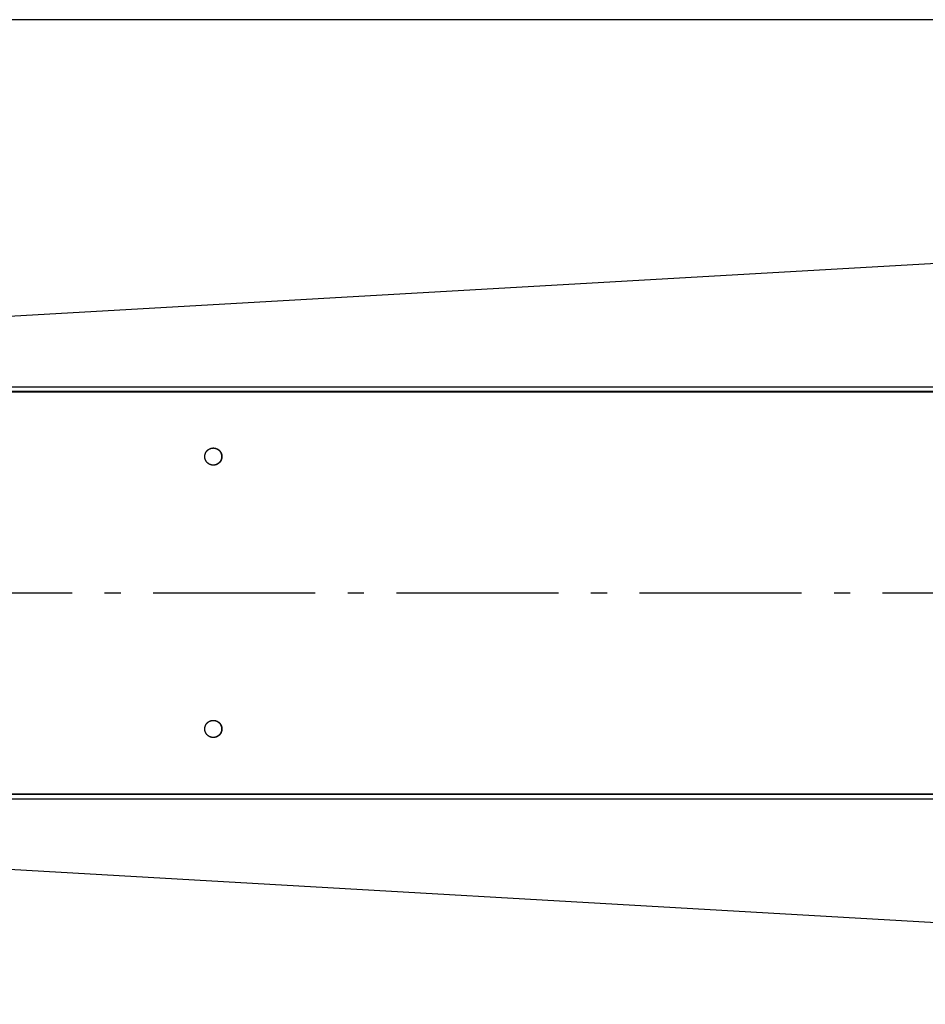
# Model space of a CAD drawing. Extents: x 8287 to 13041, y -2580 to 1257.
# Drawn here: x 11073 to 11353, y -1566 to -1262 of the extents above; entities that cross this region are included whole.
import ezdxf

# ---------------------------------------------------------------- set-up
doc = ezdxf.new("R2010")
doc.units = 0
doc.header["$LTSCALE"] = 5
doc.linetypes.add('AUSGEZOGEN', pattern=[0])
doc.linetypes.add('MLA3', pattern=[15, 10, -2, 1, -2])
doc.layers.add('SPS', color=1, linetype='MLA3')
doc.layers.add('VLB', color=7, linetype='AUSGEZOGEN')

msp = doc.modelspace()

# ---------------------------------------------------------------- linework, layer by layer
at = {"layer": 'SPS'}
msp.add_line((9389.41, -1438.98), (11911.21, -1438.98), dxfattribs=at)
at = {"layer": 'VLB'}
for p, q in [((11797.91, -1262.23), (10794.91, -1262.23)), ((10794.96, -1369.41), (11797.96, -1312.05)), ((10794.96, -1375.42), (11797.96, -1375.42)), ((10794.91, -1376.85), (11797.99, -1376.85)), ((10794.91, -1376.98), (11797.99, -1376.98)), ((10794.91, -1500.98), (11797.99, -1500.98)), ((10794.91, -1501.11), (11797.99, -1501.11)), ((10794.96, -1502.55), (11797.96, -1502.55)), ((10794.96, -1508.56), (11797.96, -1565.91))]:
    msp.add_line(p, q, dxfattribs=at)
for points, knots in [([(11130.33, -1396.96), (11130.33, -1396.95), (11130.33, -1396.9), (11130.34, -1396.82), (11130.35, -1396.71), (11130.36, -1396.61), (11130.37, -1396.55), (11130.37, -1396.52)], [0, 0, 0, 0, 0.0248401, 0.135834, 0.2468252, 0.3578118, 0.4440108, 0.4440108, 0.4440108, 0.4440108]), ([(11130.33, -1396.96), (11130.33, -1396.93), (11130.34, -1396.86), (11130.34, -1396.76), (11130.35, -1396.65), (11130.37, -1396.57), (11130.37, -1396.52), (11130.37, -1396.52)], [0, 0, 0, 0, 0.0862099, 0.1972025, 0.3081914, 0.4191746, 0.4440108, 0.4440108, 0.4440108, 0.4440108]), ([(11130.38, -1396.49), (11130.39, -1396.45), (11130.4, -1396.38), (11130.43, -1396.28), (11130.46, -1396.17), (11130.5, -1396.06), (11130.54, -1395.96), (11130.58, -1395.86), (11130.63, -1395.76), (11130.68, -1395.66), (11130.74, -1395.57), (11130.8, -1395.48), (11130.87, -1395.39), (11130.93, -1395.3), (11131.01, -1395.21), (11131.08, -1395.13), (11131.16, -1395.05), (11131.24, -1394.98), (11131.33, -1394.91), (11131.42, -1394.84), (11131.51, -1394.78), (11131.6, -1394.72), (11131.69, -1394.66), (11131.79, -1394.61), (11131.89, -1394.56), (11131.99, -1394.52), (11132.1, -1394.48), (11132.2, -1394.45), (11132.31, -1394.42), (11132.42, -1394.39), (11132.52, -1394.37), (11132.63, -1394.35), (11132.74, -1394.34), (11132.84, -1394.34), (11132.91, -1394.33), (11132.94, -1394.33)], [0, 0, 0, 0, 0.108028, 0.21899, 0.329939, 0.440876, 0.551798, 0.662703, 0.773591, 0.88446, 0.995309, 1.106137, 1.216944, 1.32773, 1.438492, 1.549232, 1.659949, 1.770643, 1.881314, 1.991963, 2.10259, 2.213196, 2.323781, 2.434347, 2.544895, 2.655425, 2.76594, 2.87644, 2.986928, 3.097404, 3.207871, 3.318331, 3.428784, 3.539234, 3.62086, 3.62086, 3.62086, 3.62086]), ([(11130.38, -1396.49), (11130.38, -1396.47), (11130.39, -1396.41), (11130.42, -1396.32), (11130.45, -1396.22), (11130.48, -1396.11), (11130.52, -1396.01), (11130.56, -1395.91), (11130.61, -1395.8), (11130.66, -1395.71), (11130.71, -1395.61), (11130.77, -1395.52), (11130.84, -1395.43), (11130.9, -1395.34), (11130.97, -1395.25), (11131.05, -1395.17), (11131.12, -1395.09), (11131.21, -1395.01), (11131.29, -1394.94), (11131.38, -1394.87), (11131.47, -1394.81), (11131.56, -1394.75), (11131.65, -1394.69), (11131.75, -1394.63), (11131.85, -1394.58), (11131.95, -1394.54), (11132.05, -1394.5), (11132.16, -1394.46), (11132.26, -1394.43), (11132.37, -1394.4), (11132.48, -1394.38), (11132.59, -1394.36), (11132.69, -1394.35), (11132.8, -1394.34), (11132.88, -1394.33), (11132.93, -1394.33), (11132.93, -1394.33)], [0, 0, 0, 0, 0.05549, 0.166456, 0.277411, 0.388354, 0.499283, 0.610195, 0.721091, 0.831969, 0.942827, 1.053665, 1.164481, 1.275276, 1.386049, 1.496799, 1.607526, 1.71823, 1.828912, 1.939571, 2.050207, 2.160822, 2.271417, 2.381992, 2.492547, 2.603085, 2.713607, 2.824113, 2.934607, 3.045088, 3.155559, 3.266021, 3.376477, 3.486928, 3.597376, 3.615398, 3.615398, 3.615398, 3.615398]), ([(11132.94, -1394.33), (11132.95, -1394.33), (11132.96, -1394.33), (11132.97, -1394.33), (11132.97, -1394.33)], [0, 0, 0, 0, 0.02469211, 0.03053398, 0.03053398, 0.03053398, 0.03053398]), ([(11132.97, -1394.33), (11133.01, -1394.33), (11133.08, -1394.33), (11133.19, -1394.34), (11133.3, -1394.35), (11133.4, -1394.37), (11133.51, -1394.39), (11133.62, -1394.41), (11133.73, -1394.44), (11133.83, -1394.48), (11133.94, -1394.52), (11134.04, -1394.56), (11134.14, -1394.61), (11134.24, -1394.66), (11134.33, -1394.71), (11134.43, -1394.77), (11134.52, -1394.84), (11134.6, -1394.9), (11134.69, -1394.97), (11134.77, -1395.05), (11134.85, -1395.12), (11134.93, -1395.21), (11135, -1395.29), (11135.07, -1395.38), (11135.13, -1395.47), (11135.19, -1395.56), (11135.25, -1395.65), (11135.31, -1395.75), (11135.35, -1395.85), (11135.4, -1395.95), (11135.44, -1396.05), (11135.48, -1396.16), (11135.51, -1396.26), (11135.54, -1396.37), (11135.56, -1396.48), (11135.58, -1396.59), (11135.59, -1396.7), (11135.6, -1396.81), (11135.61, -1396.92), (11135.61, -1397.03), (11135.6, -1397.14), (11135.59, -1397.25), (11135.58, -1397.36), (11135.57, -1397.44), (11135.56, -1397.47)], [0, 0, 0, 0, 0.104607, 0.215056, 0.325509, 0.435968, 0.546434, 0.656909, 0.767395, 0.877894, 0.988407, 1.098936, 1.209482, 1.320046, 1.430629, 1.541233, 1.651858, 1.762504, 1.873173, 1.983865, 2.094579, 2.205316, 2.316077, 2.426859, 2.537664, 2.64849, 2.759338, 2.870204, 2.98109, 3.091994, 3.202914, 3.313849, 3.424797, 3.535758, 3.646728, 3.757708, 3.868694, 3.979684, 4.090678, 4.201673, 4.312667, 4.423658, 4.534645, 4.645625, 4.645625, 4.645625, 4.645625]), ([(11132.97, -1394.33), (11132.99, -1394.33), (11133.04, -1394.33), (11133.14, -1394.34), (11133.25, -1394.35), (11133.36, -1394.36), (11133.46, -1394.38), (11133.57, -1394.4), (11133.68, -1394.43), (11133.79, -1394.46), (11133.89, -1394.5), (11133.99, -1394.54), (11134.09, -1394.58), (11134.19, -1394.63), (11134.29, -1394.69), (11134.38, -1394.75), (11134.48, -1394.81), (11134.57, -1394.87), (11134.65, -1394.94), (11134.74, -1395.01), (11134.82, -1395.09), (11134.89, -1395.17), (11134.97, -1395.25), (11135.04, -1395.34), (11135.1, -1395.43), (11135.17, -1395.52), (11135.23, -1395.61), (11135.28, -1395.71), (11135.33, -1395.8), (11135.38, -1395.91), (11135.42, -1396.01), (11135.46, -1396.11), (11135.5, -1396.22), (11135.53, -1396.32), (11135.55, -1396.43), (11135.57, -1396.54), (11135.59, -1396.65), (11135.6, -1396.76), (11135.61, -1396.87), (11135.61, -1396.95), (11135.61, -1396.98)], [0, 0, 0, 0, 0.055227, 0.165675, 0.276126, 0.386582, 0.497044, 0.607515, 0.717997, 0.82849, 0.938996, 1.049518, 1.160056, 1.270612, 1.381186, 1.491781, 1.602396, 1.713033, 1.823691, 1.934373, 2.045077, 2.155804, 2.266554, 2.377327, 2.488122, 2.598938, 2.709776, 2.820635, 2.931512, 3.042408, 3.153321, 3.264249, 3.375192, 3.486147, 3.597113, 3.708089, 3.819072, 3.930061, 4.041054, 4.152048, 4.152048, 4.152048, 4.152048]), ([(11132.97, -1394.33), (11132.98, -1394.33), (11133.03, -1394.34), (11133.11, -1394.34), (11133.22, -1394.35), (11133.33, -1394.37), (11133.44, -1394.39), (11133.55, -1394.41), (11133.65, -1394.44), (11133.76, -1394.48), (11133.86, -1394.52), (11133.96, -1394.56), (11134.06, -1394.61), (11134.16, -1394.66), (11134.26, -1394.71), (11134.35, -1394.77), (11134.44, -1394.84), (11134.53, -1394.9), (11134.62, -1394.97), (11134.7, -1395.05), (11134.78, -1395.12), (11134.85, -1395.21), (11134.92, -1395.29), (11134.99, -1395.38), (11135.06, -1395.47), (11135.12, -1395.56), (11135.18, -1395.65), (11135.23, -1395.75), (11135.28, -1395.85), (11135.33, -1395.95), (11135.37, -1396.05), (11135.4, -1396.16), (11135.43, -1396.26), (11135.46, -1396.37), (11135.49, -1396.48), (11135.5, -1396.59), (11135.52, -1396.7), (11135.53, -1396.81), (11135.53, -1396.9), (11135.53, -1396.96), (11135.53, -1396.98)], [0, 0, 0, 0, 0.030226, 0.140676, 0.251129, 0.361587, 0.472053, 0.582529, 0.693015, 0.803514, 0.914027, 1.024556, 1.135102, 1.245666, 1.356249, 1.466853, 1.577477, 1.688124, 1.798793, 1.909484, 2.020199, 2.130936, 2.241696, 2.352479, 2.463284, 2.57411, 2.684957, 2.795824, 2.90671, 3.017613, 3.128533, 3.239468, 3.350417, 3.461377, 3.572348, 3.683327, 3.794313, 3.905304, 4.016298, 4.071798, 4.071798, 4.071798, 4.071798]), ([(11132.97, -1394.33), (11133, -1394.34), (11133.07, -1394.34), (11133.17, -1394.35), (11133.28, -1394.36), (11133.39, -1394.38), (11133.5, -1394.4), (11133.61, -1394.43), (11133.71, -1394.46), (11133.82, -1394.5), (11133.92, -1394.54), (11134.02, -1394.58), (11134.12, -1394.63), (11134.21, -1394.69), (11134.31, -1394.75), (11134.4, -1394.81), (11134.49, -1394.87), (11134.58, -1394.94), (11134.66, -1395.01), (11134.74, -1395.09), (11134.82, -1395.17), (11134.89, -1395.25), (11134.96, -1395.34), (11135.03, -1395.43), (11135.09, -1395.52), (11135.15, -1395.61), (11135.21, -1395.71), (11135.26, -1395.8), (11135.31, -1395.91), (11135.35, -1396.01), (11135.39, -1396.11), (11135.42, -1396.22), (11135.45, -1396.32), (11135.48, -1396.43), (11135.5, -1396.54), (11135.51, -1396.65), (11135.52, -1396.76), (11135.53, -1396.87), (11135.53, -1396.94), (11135.53, -1396.98)], [0, 0, 0, 0, 0.091296, 0.201748, 0.312203, 0.422666, 0.533137, 0.643618, 0.754111, 0.864618, 0.975139, 1.085677, 1.196233, 1.306808, 1.417402, 1.528017, 1.638654, 1.749313, 1.859994, 1.970698, 2.081426, 2.192176, 2.302948, 2.413743, 2.52456, 2.635398, 2.746256, 2.857134, 2.968029, 3.078942, 3.189871, 3.300813, 3.411769, 3.522735, 3.63371, 3.744694, 3.855683, 3.966675, 4.074725, 4.074725, 4.074725, 4.074725]), ([(11132.92, -1399.63), (11132.9, -1399.63), (11132.85, -1399.63), (11132.76, -1399.63), (11132.65, -1399.61), (11132.54, -1399.6), (11132.43, -1399.58), (11132.32, -1399.55), (11132.21, -1399.52), (11132.11, -1399.49), (11132, -1399.45), (11131.9, -1399.41), (11131.8, -1399.36), (11131.7, -1399.31), (11131.61, -1399.25), (11131.52, -1399.19), (11131.42, -1399.13), (11131.34, -1399.06), (11131.25, -1398.99), (11131.17, -1398.92), (11131.09, -1398.84), (11131.01, -1398.76), (11130.94, -1398.68), (11130.87, -1398.59), (11130.81, -1398.5), (11130.75, -1398.41), (11130.69, -1398.31), (11130.64, -1398.22), (11130.59, -1398.12), (11130.54, -1398.02), (11130.5, -1397.91), (11130.46, -1397.81), (11130.43, -1397.7), (11130.4, -1397.59), (11130.38, -1397.49), (11130.36, -1397.38), (11130.35, -1397.27), (11130.34, -1397.16), (11130.33, -1397.06), (11130.33, -1397.01), (11130.33, -1396.99)], [0, 0, 0, 0, 0.052314, 0.162764, 0.273217, 0.383675, 0.494141, 0.604617, 0.715103, 0.825602, 0.936115, 1.046644, 1.15719, 1.267754, 1.378337, 1.488941, 1.599565, 1.710212, 1.820881, 1.931572, 2.042287, 2.153024, 2.263784, 2.374567, 2.485372, 2.596198, 2.707045, 2.817912, 2.928798, 3.039701, 3.150621, 3.261556, 3.372505, 3.483465, 3.594436, 3.705415, 3.816401, 3.927392, 4.038386, 4.093886, 4.093886, 4.093886, 4.093886]), ([(11132.92, -1399.63), (11132.92, -1399.63), (11132.88, -1399.63), (11132.8, -1399.63), (11132.69, -1399.62), (11132.59, -1399.61), (11132.48, -1399.59), (11132.37, -1399.56), (11132.26, -1399.54), (11132.16, -1399.5), (11132.05, -1399.47), (11131.95, -1399.43), (11131.85, -1399.38), (11131.75, -1399.33), (11131.65, -1399.28), (11131.56, -1399.22), (11131.47, -1399.16), (11131.38, -1399.09), (11131.29, -1399.03), (11131.21, -1398.95), (11131.12, -1398.88), (11131.05, -1398.8), (11130.97, -1398.72), (11130.9, -1398.63), (11130.84, -1398.54), (11130.77, -1398.45), (11130.71, -1398.36), (11130.66, -1398.26), (11130.61, -1398.16), (11130.56, -1398.06), (11130.52, -1397.96), (11130.48, -1397.85), (11130.45, -1397.75), (11130.42, -1397.64), (11130.39, -1397.53), (11130.37, -1397.43), (11130.35, -1397.32), (11130.34, -1397.21), (11130.34, -1397.1), (11130.33, -1397.02), (11130.33, -1396.99)], [0, 0, 0, 0, 0.002931, 0.113379, 0.22383, 0.334286, 0.444748, 0.555219, 0.665701, 0.776194, 0.8867, 0.997222, 1.10776, 1.218316, 1.32889, 1.439485, 1.5501, 1.660737, 1.771395, 1.882077, 1.992781, 2.103508, 2.214258, 2.325031, 2.435826, 2.546643, 2.65748, 2.768339, 2.879216, 2.990112, 3.101025, 3.211953, 3.322896, 3.433851, 3.544817, 3.655793, 3.766776, 3.877765, 3.988758, 4.096808, 4.096808, 4.096808, 4.096808]), ([(11135.61, -1396.98), (11135.61, -1397.02), (11135.61, -1397.09), (11135.6, -1397.21), (11135.59, -1397.32), (11135.57, -1397.43), (11135.55, -1397.53), (11135.53, -1397.64), (11135.5, -1397.75), (11135.46, -1397.85), (11135.42, -1397.96), (11135.38, -1398.06), (11135.33, -1398.16), (11135.28, -1398.26), (11135.23, -1398.36), (11135.17, -1398.45), (11135.1, -1398.54), (11135.04, -1398.63), (11134.97, -1398.72), (11134.89, -1398.8), (11134.82, -1398.88), (11134.74, -1398.95), (11134.65, -1399.03), (11134.57, -1399.09), (11134.48, -1399.16), (11134.38, -1399.22), (11134.29, -1399.28), (11134.19, -1399.33), (11134.09, -1399.38), (11133.99, -1399.43), (11133.89, -1399.47), (11133.79, -1399.5), (11133.68, -1399.54), (11133.57, -1399.56), (11133.46, -1399.59), (11133.36, -1399.61), (11133.25, -1399.62), (11133.14, -1399.63), (11133.04, -1399.63), (11132.99, -1399.63), (11132.97, -1399.63)], [0, 0, 0, 0, 0.110995, 0.221987, 0.332976, 0.443959, 0.554935, 0.665901, 0.776857, 0.887799, 0.998728, 1.10964, 1.220536, 1.331414, 1.442272, 1.55311, 1.663927, 1.774722, 1.885494, 1.996244, 2.106971, 2.217675, 2.328357, 2.439016, 2.549652, 2.660268, 2.770862, 2.881437, 2.991992, 3.10253, 3.213052, 3.323559, 3.434052, 3.544533, 3.655004, 3.765466, 3.875922, 3.986373, 4.096822, 4.152048, 4.152048, 4.152048, 4.152048]), ([(11135.56, -1397.47), (11135.55, -1397.51), (11135.54, -1397.58), (11135.51, -1397.69), (11135.48, -1397.8), (11135.44, -1397.9), (11135.4, -1398.01), (11135.36, -1398.11), (11135.31, -1398.21), (11135.26, -1398.3), (11135.2, -1398.4), (11135.14, -1398.49), (11135.07, -1398.58), (11135.01, -1398.67), (11134.93, -1398.75), (11134.86, -1398.83), (11134.78, -1398.91), (11134.7, -1398.99), (11134.61, -1399.06), (11134.53, -1399.12), (11134.43, -1399.19), (11134.34, -1399.25), (11134.25, -1399.3), (11134.15, -1399.35), (11134.05, -1399.4), (11133.95, -1399.45), (11133.84, -1399.48), (11133.74, -1399.52), (11133.63, -1399.55), (11133.52, -1399.57), (11133.42, -1399.6), (11133.31, -1399.61), (11133.2, -1399.62), (11133.09, -1399.63), (11133.01, -1399.63), (11132.97, -1399.63), (11132.97, -1399.63)], [0, 0, 0, 0, 0.110972, 0.221933, 0.332883, 0.44382, 0.554741, 0.665647, 0.776534, 0.887403, 0.998253, 1.109081, 1.219888, 1.330673, 1.441436, 1.552176, 1.662892, 1.773586, 1.884258, 1.994907, 2.105534, 2.216139, 2.326725, 2.437291, 2.547839, 2.658369, 2.768884, 2.879384, 2.989872, 3.100348, 3.210815, 3.321274, 3.431728, 3.542177, 3.652625, 3.658467, 3.658467, 3.658467, 3.658467]), ([(11135.49, -1397.48), (11135.48, -1397.51), (11135.47, -1397.58), (11135.44, -1397.69), (11135.41, -1397.8), (11135.37, -1397.9), (11135.33, -1398.01), (11135.29, -1398.11), (11135.24, -1398.21), (11135.18, -1398.3), (11135.13, -1398.4), (11135.07, -1398.49), (11135, -1398.58), (11134.93, -1398.67), (11134.86, -1398.75), (11134.78, -1398.83), (11134.71, -1398.91), (11134.62, -1398.99), (11134.54, -1399.06), (11134.45, -1399.12), (11134.36, -1399.19), (11134.27, -1399.25), (11134.17, -1399.3), (11134.07, -1399.35), (11133.97, -1399.4), (11133.87, -1399.45), (11133.77, -1399.48), (11133.66, -1399.52), (11133.56, -1399.55), (11133.45, -1399.57), (11133.34, -1399.6), (11133.23, -1399.61), (11133.12, -1399.62), (11133.04, -1399.63), (11132.98, -1399.63), (11132.97, -1399.63)], [0, 0, 0, 0, 0.108028, 0.21899, 0.329939, 0.440876, 0.551798, 0.662703, 0.773591, 0.88446, 0.995309, 1.106137, 1.216944, 1.32773, 1.438492, 1.549232, 1.659949, 1.770643, 1.881314, 1.991963, 2.10259, 2.213196, 2.323781, 2.434347, 2.544895, 2.655425, 2.76594, 2.87644, 2.986928, 3.097404, 3.207871, 3.318331, 3.428784, 3.539234, 3.581152, 3.581152, 3.581152, 3.581152]), ([(11135.49, -1397.48), (11135.48, -1397.5), (11135.47, -1397.55), (11135.45, -1397.64), (11135.42, -1397.75), (11135.39, -1397.85), (11135.35, -1397.96), (11135.31, -1398.06), (11135.26, -1398.16), (11135.21, -1398.26), (11135.15, -1398.36), (11135.09, -1398.45), (11135.03, -1398.54), (11134.96, -1398.63), (11134.89, -1398.72), (11134.82, -1398.8), (11134.74, -1398.88), (11134.66, -1398.95), (11134.58, -1399.03), (11134.49, -1399.09), (11134.4, -1399.16), (11134.31, -1399.22), (11134.21, -1399.28), (11134.12, -1399.33), (11134.02, -1399.38), (11133.92, -1399.43), (11133.82, -1399.47), (11133.71, -1399.5), (11133.61, -1399.54), (11133.5, -1399.56), (11133.39, -1399.59), (11133.28, -1399.61), (11133.17, -1399.62), (11133.07, -1399.63), (11133, -1399.63), (11132.97, -1399.63)], [0, 0, 0, 0, 0.05549, 0.166456, 0.277411, 0.388354, 0.499283, 0.610195, 0.721091, 0.831969, 0.942827, 1.053665, 1.164481, 1.275276, 1.386049, 1.496799, 1.607526, 1.71823, 1.828912, 1.939571, 2.050207, 2.160822, 2.271417, 2.381992, 2.492547, 2.603085, 2.713607, 2.824113, 2.934607, 3.045088, 3.155559, 3.266021, 3.376477, 3.486928, 3.578225, 3.578225, 3.578225, 3.578225]), ([(11135.53, -1397.01), (11135.53, -1397.02), (11135.53, -1397.06), (11135.53, -1397.14), (11135.52, -1397.25), (11135.51, -1397.36), (11135.5, -1397.42), (11135.49, -1397.45)], [0, 0, 0, 0, 0.0248401, 0.135834, 0.2468252, 0.3578118, 0.4440108, 0.4440108, 0.4440108, 0.4440108]), ([(11135.53, -1397.01), (11135.53, -1397.04), (11135.53, -1397.1), (11135.52, -1397.21), (11135.51, -1397.32), (11135.5, -1397.4), (11135.49, -1397.44), (11135.49, -1397.45)], [0, 0, 0, 0, 0.0862099, 0.1972025, 0.3081914, 0.4191746, 0.4440108, 0.4440108, 0.4440108, 0.4440108]), ([(11130.38, -1480.49), (11130.39, -1480.45), (11130.4, -1480.38), (11130.43, -1480.28), (11130.46, -1480.17), (11130.5, -1480.06), (11130.54, -1479.96), (11130.58, -1479.86), (11130.63, -1479.76), (11130.68, -1479.66), (11130.74, -1479.57), (11130.8, -1479.48), (11130.87, -1479.39), (11130.93, -1479.3), (11131.01, -1479.21), (11131.08, -1479.13), (11131.16, -1479.05), (11131.24, -1478.98), (11131.33, -1478.91), (11131.42, -1478.84), (11131.51, -1478.78), (11131.6, -1478.72), (11131.69, -1478.66), (11131.79, -1478.61), (11131.89, -1478.56), (11131.99, -1478.52), (11132.1, -1478.48), (11132.2, -1478.45), (11132.31, -1478.42), (11132.42, -1478.39), (11132.52, -1478.37), (11132.63, -1478.35), (11132.74, -1478.34), (11132.84, -1478.34), (11132.91, -1478.33), (11132.94, -1478.33)], [0, 0, 0, 0, 0.108028, 0.21899, 0.329939, 0.440876, 0.551798, 0.662703, 0.773591, 0.88446, 0.995309, 1.106137, 1.216944, 1.32773, 1.438492, 1.549232, 1.659949, 1.770643, 1.881314, 1.991963, 2.10259, 2.213196, 2.323781, 2.434347, 2.544895, 2.655425, 2.76594, 2.87644, 2.986928, 3.097404, 3.207871, 3.318331, 3.428784, 3.539234, 3.62086, 3.62086, 3.62086, 3.62086]), ([(11130.38, -1480.49), (11130.38, -1480.47), (11130.39, -1480.41), (11130.42, -1480.32), (11130.45, -1480.22), (11130.48, -1480.11), (11130.52, -1480.01), (11130.56, -1479.91), (11130.61, -1479.8), (11130.66, -1479.71), (11130.71, -1479.61), (11130.77, -1479.52), (11130.84, -1479.43), (11130.9, -1479.34), (11130.97, -1479.25), (11131.05, -1479.17), (11131.12, -1479.09), (11131.21, -1479.01), (11131.29, -1478.94), (11131.38, -1478.87), (11131.47, -1478.81), (11131.56, -1478.75), (11131.65, -1478.69), (11131.75, -1478.63), (11131.85, -1478.58), (11131.95, -1478.54), (11132.05, -1478.5), (11132.16, -1478.46), (11132.26, -1478.43), (11132.37, -1478.4), (11132.48, -1478.38), (11132.59, -1478.36), (11132.69, -1478.35), (11132.8, -1478.34), (11132.88, -1478.33), (11132.93, -1478.33), (11132.93, -1478.33)], [0, 0, 0, 0, 0.05549, 0.166456, 0.277411, 0.388354, 0.499283, 0.610195, 0.721091, 0.831969, 0.942827, 1.053665, 1.164481, 1.275276, 1.386049, 1.496799, 1.607526, 1.71823, 1.828912, 1.939571, 2.050207, 2.160822, 2.271417, 2.381992, 2.492547, 2.603085, 2.713607, 2.824113, 2.934607, 3.045088, 3.155559, 3.266021, 3.376477, 3.486928, 3.597376, 3.615398, 3.615398, 3.615398, 3.615398]), ([(11132.94, -1478.33), (11132.95, -1478.33), (11132.96, -1478.33), (11132.97, -1478.33), (11132.97, -1478.33)], [0, 0, 0, 0, 0.02469211, 0.03053398, 0.03053398, 0.03053398, 0.03053398]), ([(11132.97, -1478.33), (11133.01, -1478.33), (11133.08, -1478.33), (11133.19, -1478.34), (11133.3, -1478.35), (11133.4, -1478.37), (11133.51, -1478.39), (11133.62, -1478.41), (11133.73, -1478.44), (11133.83, -1478.48), (11133.94, -1478.52), (11134.04, -1478.56), (11134.14, -1478.61), (11134.24, -1478.66), (11134.33, -1478.71), (11134.43, -1478.77), (11134.52, -1478.84), (11134.6, -1478.9), (11134.69, -1478.97), (11134.77, -1479.05), (11134.85, -1479.12), (11134.93, -1479.21), (11135, -1479.29), (11135.07, -1479.38), (11135.13, -1479.47), (11135.19, -1479.56), (11135.25, -1479.65), (11135.31, -1479.75), (11135.35, -1479.85), (11135.4, -1479.95), (11135.44, -1480.05), (11135.48, -1480.16), (11135.51, -1480.26), (11135.54, -1480.37), (11135.56, -1480.48), (11135.58, -1480.59), (11135.59, -1480.7), (11135.6, -1480.81), (11135.61, -1480.92), (11135.61, -1481.03), (11135.6, -1481.14), (11135.59, -1481.25), (11135.58, -1481.36), (11135.57, -1481.44), (11135.56, -1481.47)], [0, 0, 0, 0, 0.104607, 0.215056, 0.325509, 0.435968, 0.546434, 0.656909, 0.767395, 0.877894, 0.988407, 1.098936, 1.209482, 1.320046, 1.430629, 1.541233, 1.651858, 1.762504, 1.873173, 1.983865, 2.094579, 2.205316, 2.316077, 2.426859, 2.537664, 2.64849, 2.759338, 2.870204, 2.98109, 3.091994, 3.202914, 3.313849, 3.424797, 3.535758, 3.646728, 3.757708, 3.868694, 3.979684, 4.090678, 4.201673, 4.312667, 4.423658, 4.534645, 4.645625, 4.645625, 4.645625, 4.645625]), ([(11132.97, -1478.33), (11132.99, -1478.33), (11133.04, -1478.33), (11133.14, -1478.34), (11133.25, -1478.35), (11133.36, -1478.36), (11133.46, -1478.38), (11133.57, -1478.4), (11133.68, -1478.43), (11133.79, -1478.46), (11133.89, -1478.5), (11133.99, -1478.54), (11134.09, -1478.58), (11134.19, -1478.63), (11134.29, -1478.69), (11134.38, -1478.75), (11134.48, -1478.81), (11134.57, -1478.87), (11134.65, -1478.94), (11134.74, -1479.01), (11134.82, -1479.09), (11134.89, -1479.17), (11134.97, -1479.25), (11135.04, -1479.34), (11135.1, -1479.43), (11135.17, -1479.52), (11135.23, -1479.61), (11135.28, -1479.71), (11135.33, -1479.8), (11135.38, -1479.91), (11135.42, -1480.01), (11135.46, -1480.11), (11135.5, -1480.22), (11135.53, -1480.32), (11135.55, -1480.43), (11135.57, -1480.54), (11135.59, -1480.65), (11135.6, -1480.76), (11135.61, -1480.87), (11135.61, -1480.95), (11135.61, -1480.98)], [0, 0, 0, 0, 0.055227, 0.165675, 0.276126, 0.386582, 0.497044, 0.607515, 0.717997, 0.82849, 0.938996, 1.049518, 1.160056, 1.270612, 1.381186, 1.491781, 1.602396, 1.713033, 1.823691, 1.934373, 2.045077, 2.155804, 2.266554, 2.377327, 2.488122, 2.598938, 2.709776, 2.820635, 2.931512, 3.042408, 3.153321, 3.264249, 3.375192, 3.486147, 3.597113, 3.708089, 3.819072, 3.930061, 4.041054, 4.152048, 4.152048, 4.152048, 4.152048]), ([(11132.97, -1478.33), (11132.98, -1478.33), (11133.03, -1478.34), (11133.11, -1478.34), (11133.22, -1478.35), (11133.33, -1478.37), (11133.44, -1478.39), (11133.55, -1478.41), (11133.65, -1478.44), (11133.76, -1478.48), (11133.86, -1478.52), (11133.96, -1478.56), (11134.06, -1478.61), (11134.16, -1478.66), (11134.26, -1478.71), (11134.35, -1478.77), (11134.44, -1478.84), (11134.53, -1478.9), (11134.62, -1478.97), (11134.7, -1479.05), (11134.78, -1479.12), (11134.85, -1479.21), (11134.92, -1479.29), (11134.99, -1479.38), (11135.06, -1479.47), (11135.12, -1479.56), (11135.18, -1479.65), (11135.23, -1479.75), (11135.28, -1479.85), (11135.33, -1479.95), (11135.37, -1480.05), (11135.4, -1480.16), (11135.43, -1480.26), (11135.46, -1480.37), (11135.49, -1480.48), (11135.5, -1480.59), (11135.52, -1480.7), (11135.53, -1480.81), (11135.53, -1480.9), (11135.53, -1480.96), (11135.53, -1480.98)], [0, 0, 0, 0, 0.030226, 0.140676, 0.251129, 0.361587, 0.472053, 0.582529, 0.693015, 0.803514, 0.914027, 1.024556, 1.135102, 1.245666, 1.356249, 1.466853, 1.577477, 1.688124, 1.798793, 1.909484, 2.020199, 2.130936, 2.241696, 2.352479, 2.463284, 2.57411, 2.684957, 2.795824, 2.90671, 3.017613, 3.128533, 3.239468, 3.350417, 3.461377, 3.572348, 3.683327, 3.794313, 3.905304, 4.016298, 4.071798, 4.071798, 4.071798, 4.071798]), ([(11132.97, -1478.33), (11133, -1478.34), (11133.07, -1478.34), (11133.17, -1478.35), (11133.28, -1478.36), (11133.39, -1478.38), (11133.5, -1478.4), (11133.61, -1478.43), (11133.71, -1478.46), (11133.82, -1478.5), (11133.92, -1478.54), (11134.02, -1478.58), (11134.12, -1478.63), (11134.21, -1478.69), (11134.31, -1478.75), (11134.4, -1478.81), (11134.49, -1478.87), (11134.58, -1478.94), (11134.66, -1479.01), (11134.74, -1479.09), (11134.82, -1479.17), (11134.89, -1479.25), (11134.96, -1479.34), (11135.03, -1479.43), (11135.09, -1479.52), (11135.15, -1479.61), (11135.21, -1479.71), (11135.26, -1479.8), (11135.31, -1479.91), (11135.35, -1480.01), (11135.39, -1480.11), (11135.42, -1480.22), (11135.45, -1480.32), (11135.48, -1480.43), (11135.5, -1480.54), (11135.51, -1480.65), (11135.52, -1480.76), (11135.53, -1480.87), (11135.53, -1480.94), (11135.53, -1480.98)], [0, 0, 0, 0, 0.091296, 0.201748, 0.312203, 0.422666, 0.533137, 0.643618, 0.754111, 0.864618, 0.975139, 1.085677, 1.196233, 1.306808, 1.417402, 1.528017, 1.638654, 1.749313, 1.859994, 1.970698, 2.081426, 2.192176, 2.302948, 2.413743, 2.52456, 2.635398, 2.746256, 2.857134, 2.968029, 3.078942, 3.189871, 3.300813, 3.411769, 3.522735, 3.63371, 3.744694, 3.855683, 3.966675, 4.074725, 4.074725, 4.074725, 4.074725]), ([(11130.33, -1480.96), (11130.33, -1480.95), (11130.33, -1480.9), (11130.34, -1480.82), (11130.35, -1480.71), (11130.36, -1480.61), (11130.37, -1480.55), (11130.37, -1480.52)], [0, 0, 0, 0, 0.0248401, 0.135834, 0.2468252, 0.3578118, 0.4440108, 0.4440108, 0.4440108, 0.4440108]), ([(11130.33, -1480.96), (11130.33, -1480.93), (11130.34, -1480.86), (11130.34, -1480.76), (11130.35, -1480.65), (11130.37, -1480.57), (11130.37, -1480.52), (11130.37, -1480.52)], [0, 0, 0, 0, 0.0862099, 0.1972025, 0.3081914, 0.4191746, 0.4440108, 0.4440108, 0.4440108, 0.4440108]), ([(11132.92, -1483.63), (11132.9, -1483.63), (11132.85, -1483.63), (11132.76, -1483.63), (11132.65, -1483.61), (11132.54, -1483.6), (11132.43, -1483.58), (11132.32, -1483.55), (11132.21, -1483.52), (11132.11, -1483.49), (11132, -1483.45), (11131.9, -1483.41), (11131.8, -1483.36), (11131.7, -1483.31), (11131.61, -1483.25), (11131.52, -1483.19), (11131.42, -1483.13), (11131.34, -1483.06), (11131.25, -1482.99), (11131.17, -1482.92), (11131.09, -1482.84), (11131.01, -1482.76), (11130.94, -1482.68), (11130.87, -1482.59), (11130.81, -1482.5), (11130.75, -1482.41), (11130.69, -1482.31), (11130.64, -1482.22), (11130.59, -1482.12), (11130.54, -1482.02), (11130.5, -1481.91), (11130.46, -1481.81), (11130.43, -1481.7), (11130.4, -1481.59), (11130.38, -1481.49), (11130.36, -1481.38), (11130.35, -1481.27), (11130.34, -1481.16), (11130.33, -1481.06), (11130.33, -1481.01), (11130.33, -1480.99)], [0, 0, 0, 0, 0.052314, 0.162764, 0.273217, 0.383675, 0.494141, 0.604617, 0.715103, 0.825602, 0.936115, 1.046644, 1.15719, 1.267754, 1.378337, 1.488941, 1.599565, 1.710212, 1.820881, 1.931572, 2.042287, 2.153024, 2.263784, 2.374567, 2.485372, 2.596198, 2.707045, 2.817912, 2.928798, 3.039701, 3.150621, 3.261556, 3.372505, 3.483465, 3.594436, 3.705415, 3.816401, 3.927392, 4.038386, 4.093886, 4.093886, 4.093886, 4.093886]), ([(11132.92, -1483.63), (11132.92, -1483.63), (11132.88, -1483.63), (11132.8, -1483.63), (11132.69, -1483.62), (11132.59, -1483.61), (11132.48, -1483.59), (11132.37, -1483.56), (11132.26, -1483.54), (11132.16, -1483.5), (11132.05, -1483.47), (11131.95, -1483.43), (11131.85, -1483.38), (11131.75, -1483.33), (11131.65, -1483.28), (11131.56, -1483.22), (11131.47, -1483.16), (11131.38, -1483.09), (11131.29, -1483.03), (11131.21, -1482.95), (11131.12, -1482.88), (11131.05, -1482.8), (11130.97, -1482.72), (11130.9, -1482.63), (11130.84, -1482.54), (11130.77, -1482.45), (11130.71, -1482.36), (11130.66, -1482.26), (11130.61, -1482.16), (11130.56, -1482.06), (11130.52, -1481.96), (11130.48, -1481.85), (11130.45, -1481.75), (11130.42, -1481.64), (11130.39, -1481.53), (11130.37, -1481.43), (11130.35, -1481.32), (11130.34, -1481.21), (11130.34, -1481.1), (11130.33, -1481.02), (11130.33, -1480.99)], [0, 0, 0, 0, 0.002931, 0.113379, 0.22383, 0.334286, 0.444748, 0.555219, 0.665701, 0.776194, 0.8867, 0.997222, 1.10776, 1.218316, 1.32889, 1.439485, 1.5501, 1.660737, 1.771395, 1.882077, 1.992781, 2.103508, 2.214258, 2.325031, 2.435826, 2.546643, 2.65748, 2.768339, 2.879216, 2.990112, 3.101025, 3.211953, 3.322896, 3.433851, 3.544817, 3.655793, 3.766776, 3.877765, 3.988758, 4.096808, 4.096808, 4.096808, 4.096808]), ([(11135.61, -1480.98), (11135.61, -1481.02), (11135.61, -1481.09), (11135.6, -1481.21), (11135.59, -1481.32), (11135.57, -1481.43), (11135.55, -1481.53), (11135.53, -1481.64), (11135.5, -1481.75), (11135.46, -1481.85), (11135.42, -1481.96), (11135.38, -1482.06), (11135.33, -1482.16), (11135.28, -1482.26), (11135.23, -1482.36), (11135.17, -1482.45), (11135.1, -1482.54), (11135.04, -1482.63), (11134.97, -1482.72), (11134.89, -1482.8), (11134.82, -1482.88), (11134.74, -1482.95), (11134.65, -1483.03), (11134.57, -1483.09), (11134.48, -1483.16), (11134.38, -1483.22), (11134.29, -1483.28), (11134.19, -1483.33), (11134.09, -1483.38), (11133.99, -1483.43), (11133.89, -1483.47), (11133.79, -1483.5), (11133.68, -1483.54), (11133.57, -1483.56), (11133.46, -1483.59), (11133.36, -1483.61), (11133.25, -1483.62), (11133.14, -1483.63), (11133.04, -1483.63), (11132.99, -1483.63), (11132.97, -1483.63)], [0, 0, 0, 0, 0.110995, 0.221987, 0.332976, 0.443959, 0.554935, 0.665901, 0.776857, 0.887799, 0.998728, 1.10964, 1.220536, 1.331414, 1.442272, 1.55311, 1.663927, 1.774722, 1.885494, 1.996244, 2.106971, 2.217675, 2.328357, 2.439016, 2.549652, 2.660268, 2.770862, 2.881437, 2.991992, 3.10253, 3.213052, 3.323559, 3.434052, 3.544533, 3.655004, 3.765466, 3.875922, 3.986373, 4.096822, 4.152048, 4.152048, 4.152048, 4.152048]), ([(11135.56, -1481.47), (11135.55, -1481.51), (11135.54, -1481.58), (11135.51, -1481.69), (11135.48, -1481.8), (11135.44, -1481.9), (11135.4, -1482.01), (11135.36, -1482.11), (11135.31, -1482.21), (11135.26, -1482.3), (11135.2, -1482.4), (11135.14, -1482.49), (11135.07, -1482.58), (11135.01, -1482.67), (11134.93, -1482.75), (11134.86, -1482.83), (11134.78, -1482.91), (11134.7, -1482.99), (11134.61, -1483.06), (11134.53, -1483.12), (11134.43, -1483.19), (11134.34, -1483.25), (11134.25, -1483.3), (11134.15, -1483.35), (11134.05, -1483.4), (11133.95, -1483.45), (11133.84, -1483.48), (11133.74, -1483.52), (11133.63, -1483.55), (11133.52, -1483.57), (11133.42, -1483.6), (11133.31, -1483.61), (11133.2, -1483.62), (11133.09, -1483.63), (11133.01, -1483.63), (11132.97, -1483.63), (11132.97, -1483.63)], [0, 0, 0, 0, 0.110972, 0.221933, 0.332883, 0.44382, 0.554741, 0.665647, 0.776534, 0.887403, 0.998253, 1.109081, 1.219888, 1.330673, 1.441436, 1.552176, 1.662892, 1.773586, 1.884258, 1.994907, 2.105534, 2.216139, 2.326725, 2.437291, 2.547839, 2.658369, 2.768884, 2.879384, 2.989872, 3.100348, 3.210815, 3.321274, 3.431728, 3.542177, 3.652625, 3.658467, 3.658467, 3.658467, 3.658467]), ([(11135.49, -1481.48), (11135.48, -1481.51), (11135.47, -1481.58), (11135.44, -1481.69), (11135.41, -1481.8), (11135.37, -1481.9), (11135.33, -1482.01), (11135.29, -1482.11), (11135.24, -1482.21), (11135.18, -1482.3), (11135.13, -1482.4), (11135.07, -1482.49), (11135, -1482.58), (11134.93, -1482.67), (11134.86, -1482.75), (11134.78, -1482.83), (11134.71, -1482.91), (11134.62, -1482.99), (11134.54, -1483.06), (11134.45, -1483.12), (11134.36, -1483.19), (11134.27, -1483.25), (11134.17, -1483.3), (11134.07, -1483.35), (11133.97, -1483.4), (11133.87, -1483.45), (11133.77, -1483.48), (11133.66, -1483.52), (11133.56, -1483.55), (11133.45, -1483.57), (11133.34, -1483.6), (11133.23, -1483.61), (11133.12, -1483.62), (11133.04, -1483.63), (11132.98, -1483.63), (11132.97, -1483.63)], [0, 0, 0, 0, 0.108028, 0.21899, 0.329939, 0.440876, 0.551798, 0.662703, 0.773591, 0.88446, 0.995309, 1.106137, 1.216944, 1.32773, 1.438492, 1.549232, 1.659949, 1.770643, 1.881314, 1.991963, 2.10259, 2.213196, 2.323781, 2.434347, 2.544895, 2.655425, 2.76594, 2.87644, 2.986928, 3.097404, 3.207871, 3.318331, 3.428784, 3.539234, 3.581152, 3.581152, 3.581152, 3.581152]), ([(11135.49, -1481.48), (11135.48, -1481.5), (11135.47, -1481.55), (11135.45, -1481.64), (11135.42, -1481.75), (11135.39, -1481.85), (11135.35, -1481.96), (11135.31, -1482.06), (11135.26, -1482.16), (11135.21, -1482.26), (11135.15, -1482.36), (11135.09, -1482.45), (11135.03, -1482.54), (11134.96, -1482.63), (11134.89, -1482.72), (11134.82, -1482.8), (11134.74, -1482.88), (11134.66, -1482.95), (11134.58, -1483.03), (11134.49, -1483.09), (11134.4, -1483.16), (11134.31, -1483.22), (11134.21, -1483.28), (11134.12, -1483.33), (11134.02, -1483.38), (11133.92, -1483.43), (11133.82, -1483.47), (11133.71, -1483.5), (11133.61, -1483.54), (11133.5, -1483.56), (11133.39, -1483.59), (11133.28, -1483.61), (11133.17, -1483.62), (11133.07, -1483.63), (11133, -1483.63), (11132.97, -1483.63)], [0, 0, 0, 0, 0.05549, 0.166456, 0.277411, 0.388354, 0.499283, 0.610195, 0.721091, 0.831969, 0.942827, 1.053665, 1.164481, 1.275276, 1.386049, 1.496799, 1.607526, 1.71823, 1.828912, 1.939571, 2.050207, 2.160822, 2.271417, 2.381992, 2.492547, 2.603085, 2.713607, 2.824113, 2.934607, 3.045088, 3.155559, 3.266021, 3.376477, 3.486928, 3.578225, 3.578225, 3.578225, 3.578225]), ([(11135.53, -1481.01), (11135.53, -1481.02), (11135.53, -1481.06), (11135.53, -1481.14), (11135.52, -1481.25), (11135.51, -1481.36), (11135.5, -1481.42), (11135.49, -1481.45)], [0, 0, 0, 0, 0.0248401, 0.135834, 0.2468252, 0.3578118, 0.4440108, 0.4440108, 0.4440108, 0.4440108]), ([(11135.53, -1481.01), (11135.53, -1481.04), (11135.53, -1481.1), (11135.52, -1481.21), (11135.51, -1481.32), (11135.5, -1481.4), (11135.49, -1481.44), (11135.49, -1481.45)], [0, 0, 0, 0, 0.0862099, 0.1972025, 0.3081914, 0.4191746, 0.4440108, 0.4440108, 0.4440108, 0.4440108])]:
    msp.add_open_spline(points, degree=3, knots=knots, dxfattribs=at)
for points in [[(11130.37, -1396.52), (11130.38, -1396.51), (11130.38, -1396.5), (11130.38, -1396.49)], [(11130.37, -1396.52), (11130.38, -1396.51), (11130.38, -1396.5), (11130.38, -1396.49)], [(11130.38, -1396.49), (11130.38, -1396.49), (11130.38, -1396.49), (11130.38, -1396.49)], [(11130.38, -1396.49), (11130.38, -1396.49), (11130.38, -1396.49), (11130.38, -1396.49)], [(11130.38, -1396.49), (11130.38, -1396.49), (11130.38, -1396.49), (11130.38, -1396.49)], [(11132.93, -1394.33), (11132.94, -1394.33), (11132.94, -1394.33), (11132.94, -1394.33)], [(11132.94, -1394.33), (11132.94, -1394.33), (11132.94, -1394.33), (11132.94, -1394.33)], [(11132.94, -1394.33), (11132.95, -1394.33), (11132.96, -1394.33), (11132.97, -1394.33)], [(11130.33, -1396.98), (11130.33, -1396.97), (11130.33, -1396.97), (11130.33, -1396.96)], [(11130.33, -1396.98), (11130.33, -1396.97), (11130.33, -1396.97), (11130.33, -1396.96)], [(11130.33, -1396.99), (11130.33, -1396.99), (11130.33, -1396.98), (11130.33, -1396.98)], [(11130.33, -1396.99), (11130.33, -1396.99), (11130.33, -1396.98), (11130.33, -1396.98)], [(11130.33, -1396.99), (11130.33, -1396.99), (11130.33, -1396.99), (11130.33, -1396.99)], [(11132.93, -1399.63), (11132.93, -1399.63), (11132.92, -1399.63), (11132.92, -1399.63)], [(11132.93, -1399.63), (11132.93, -1399.63), (11132.92, -1399.63), (11132.92, -1399.63)], [(11132.97, -1399.63), (11132.96, -1399.63), (11132.94, -1399.63), (11132.93, -1399.63)], [(11132.97, -1399.63), (11132.96, -1399.63), (11132.95, -1399.63), (11132.93, -1399.63)], [(11135.49, -1397.45), (11135.49, -1397.46), (11135.49, -1397.47), (11135.49, -1397.47)], [(11135.49, -1397.45), (11135.49, -1397.46), (11135.49, -1397.47), (11135.49, -1397.47)], [(11135.49, -1397.47), (11135.49, -1397.47), (11135.49, -1397.48), (11135.49, -1397.48)], [(11135.49, -1397.47), (11135.49, -1397.47), (11135.49, -1397.48), (11135.49, -1397.48)], [(11135.49, -1397.48), (11135.49, -1397.48), (11135.49, -1397.48), (11135.49, -1397.48)], [(11135.53, -1396.98), (11135.53, -1396.98), (11135.53, -1396.98), (11135.53, -1396.98)], [(11135.53, -1396.98), (11135.53, -1396.98), (11135.53, -1396.98), (11135.53, -1396.98)], [(11135.53, -1396.98), (11135.53, -1396.99), (11135.53, -1397), (11135.53, -1397.01)], [(11135.53, -1396.98), (11135.53, -1396.99), (11135.53, -1397), (11135.53, -1397.01)], [(11135.53, -1396.98), (11135.53, -1396.98), (11135.53, -1396.98), (11135.53, -1396.98)], [(11132.93, -1478.33), (11132.94, -1478.33), (11132.94, -1478.33), (11132.94, -1478.33)], [(11132.94, -1478.33), (11132.94, -1478.33), (11132.94, -1478.33), (11132.94, -1478.33)], [(11132.94, -1478.33), (11132.95, -1478.33), (11132.96, -1478.33), (11132.97, -1478.33)], [(11130.33, -1480.98), (11130.33, -1480.97), (11130.33, -1480.97), (11130.33, -1480.96)], [(11130.33, -1480.98), (11130.33, -1480.97), (11130.33, -1480.97), (11130.33, -1480.96)], [(11130.33, -1480.99), (11130.33, -1480.99), (11130.33, -1480.98), (11130.33, -1480.98)], [(11130.33, -1480.99), (11130.33, -1480.99), (11130.33, -1480.98), (11130.33, -1480.98)], [(11130.33, -1480.99), (11130.33, -1480.99), (11130.33, -1480.99), (11130.33, -1480.99)], [(11130.37, -1480.52), (11130.38, -1480.51), (11130.38, -1480.5), (11130.38, -1480.49)], [(11130.37, -1480.52), (11130.38, -1480.51), (11130.38, -1480.5), (11130.38, -1480.49)], [(11130.38, -1480.49), (11130.38, -1480.49), (11130.38, -1480.49), (11130.38, -1480.49)], [(11130.38, -1480.49), (11130.38, -1480.49), (11130.38, -1480.49), (11130.38, -1480.49)], [(11130.38, -1480.49), (11130.38, -1480.49), (11130.38, -1480.49), (11130.38, -1480.49)], [(11135.49, -1481.45), (11135.49, -1481.46), (11135.49, -1481.47), (11135.49, -1481.47)], [(11135.49, -1481.45), (11135.49, -1481.46), (11135.49, -1481.47), (11135.49, -1481.47)], [(11135.49, -1481.47), (11135.49, -1481.47), (11135.49, -1481.48), (11135.49, -1481.48)], [(11135.49, -1481.47), (11135.49, -1481.47), (11135.49, -1481.48), (11135.49, -1481.48)], [(11135.49, -1481.48), (11135.49, -1481.48), (11135.49, -1481.48), (11135.49, -1481.48)], [(11135.53, -1480.98), (11135.53, -1480.98), (11135.53, -1480.98), (11135.53, -1480.98)], [(11135.53, -1480.98), (11135.53, -1480.98), (11135.53, -1480.98), (11135.53, -1480.98)], [(11135.53, -1480.98), (11135.53, -1480.99), (11135.53, -1481), (11135.53, -1481.01)], [(11135.53, -1480.98), (11135.53, -1480.99), (11135.53, -1481), (11135.53, -1481.01)], [(11135.53, -1480.98), (11135.53, -1480.98), (11135.53, -1480.98), (11135.53, -1480.98)], [(11132.93, -1483.63), (11132.93, -1483.63), (11132.92, -1483.63), (11132.92, -1483.63)], [(11132.93, -1483.63), (11132.93, -1483.63), (11132.92, -1483.63), (11132.92, -1483.63)], [(11132.97, -1483.63), (11132.96, -1483.63), (11132.94, -1483.63), (11132.93, -1483.63)], [(11132.97, -1483.63), (11132.96, -1483.63), (11132.95, -1483.63), (11132.93, -1483.63)]]:
    msp.add_open_spline(points, degree=3, dxfattribs=at)

doc.saveas('drawing.dxf')
